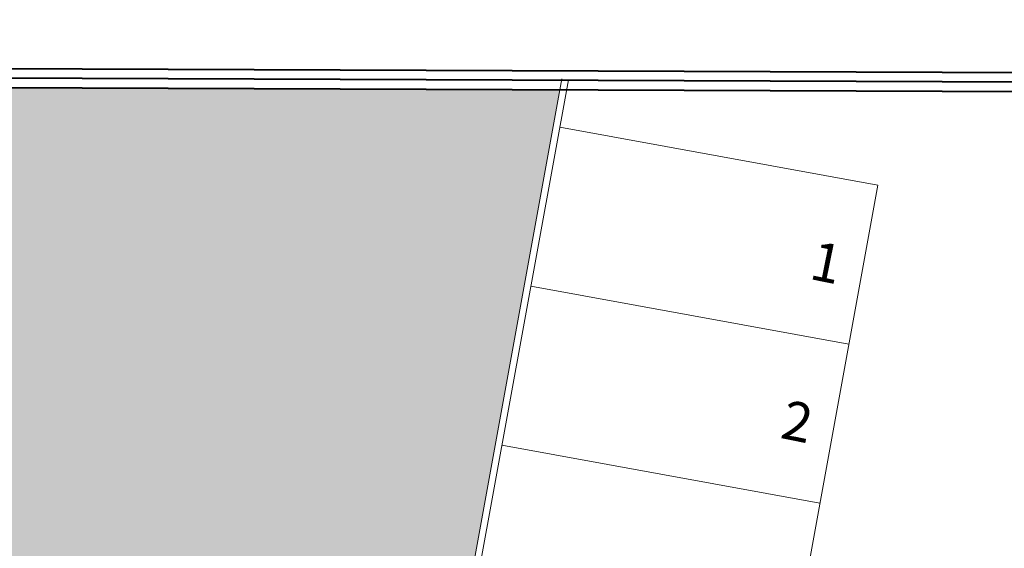
# Model space of a CAD drawing. Units: millimetres. Extents: x 2985 to 4387, y 1143 to 1640.
# Drawn here: x 3675 to 3690, y 1364 to 1372 of the extents above; entities that cross this region are included whole.
import ezdxf

# ---------------------------------------------------------------- set-up
doc = ezdxf.new("R2010")
doc.units = ezdxf.units.MM
doc.header["$LTSCALE"] = 5
for name, color, linetype, lineweight in [('ARQ_ALV_CON', 1, 'Continuous', 0), ('ARQ_CTA_GER', 9, 'Continuous', 13), ('ARQ_LAY_VAG', 2, 'Continuous', 0), ('ARQ_PIS_CAL', 9, 'Continuous', 15), ('ARQ_SIT_LTE', 3, 'Continuous', 20), ('ARQ_SIT_TER', 7, 'Continuous', 40)]:
    doc.layers.add(name, color=color, linetype=linetype, lineweight=lineweight)
doc.layers.add('Vegetação', color=83, linetype='Continuous')
doc.styles.add('ARIAL', font='arial.ttf')

# ---------------------------------------------------------------- blocks, each defined once
blk = doc.blocks.new('A$C28E03B6A')
at = {"layer": 'ARQ_SIT_TER', "color": 253}
blk.add_lwpolyline([(-136.732, -10.297), (-169.014, -10.156), (-168.905, 14.881), (-158.905, 14.837), (-158.807, 39.809, 2.818028), (-158.75, 51.927), (-158.525, 101.921), (-101.309, 101.698), (-64.12, 305.752)], format="xyb", dxfattribs=at)

msp = doc.modelspace()

# ---------------------------------------------------------------- hatches: boundary and pattern name
at = {"layer": 'Vegetação'}
h = msp.add_hatch(dxfattribs=at)
h.set_pattern_fill('AR-SAND', color=256, scale=0.04)
edge = h.paths.add_edge_path()
edge.add_line((3683.5492, 1370.8133), (3667.5446, 1370.8757))
edge.add_line((3667.5446, 1370.8757), (3667.3222, 1321.4404))
edge.add_arc((3674.6035, 1314.938), 9.7621, -138.77561, 138.23408, ccw=False)
edge.add_line((3667.261, 1308.5046), (3667.1647, 1283.7921))
edge.add_line((3667.1647, 1283.7921), (3657.1647, 1283.8355))
edge.add_line((3657.1647, 1283.8355), (3657.056, 1258.9486))
edge.add_line((3657.056, 1258.9486), (3686.1186, 1258.8646))
edge.add_line((3686.1186, 1258.8646), (3673.8211, 1261.1059))
edge.add_arc((3673.8032, 1261.0075), 0.1, 79.67109, 169.67109)
edge.add_line((3673.7048, 1261.0254), (3673.5972, 1260.4351))
edge.add_arc((3673.3021, 1260.4889), 0.3, 270, 349.67109, ccw=False)
edge.add_line((3673.3021, 1260.1889), (3663.7064, 1261.9378))
edge.add_line((3663.7064, 1261.9378), (3671.3616, 1303.941))
edge.add_line((3671.3616, 1303.941), (3686.1185, 1301.2515))
edge.add_line((3686.1185, 1301.2515), (3690.1168, 1323.1902))
edge.add_line((3690.1168, 1323.1902), (3675.3599, 1325.8796))
edge.add_line((3675.3599, 1325.8796), (3683.5492, 1370.8133))

# ---------------------------------------------------------------- linework, layer by layer
at = {"layer": 'ARQ_LAY_VAG', "color": 253}
for p, q in [((3683.5447, 1370.2309), (3688.4636, 1369.3344)), ((3688.4636, 1369.3344), (3680.3952, 1325.0636)), ((3683.0964, 1367.7714), (3688.0154, 1366.8749)), ((3682.6482, 1365.3119), (3687.5671, 1364.4154))]:
    msp.add_line(p, q, dxfattribs=at)
at = {"layer": 'ARQ_PIS_CAL', "color": 253}
for p, q in [((3683.5797, 1370.9807), (3675.3599, 1325.8796)), ((3683.6781, 1370.9628), (3675.4762, 1325.9601)), ((3693.6858, 1370.9238), (3683.6781, 1370.9628))]:
    msp.add_line(p, q, dxfattribs=at)
at = {"layer": 'ARQ_SIT_LTE', "color": 253}
msp.add_line((3635.9437, 1371.149), (3724.6107, 1370.8032), dxfattribs=at)
at = {"layer": 'ARQ_SIT_TER', "color": 253}
for points in [[(3689.1882, 1258.8082), (3656.9061, 1258.9492), (3657.0153, 1283.9866), (3667.0152, 1283.9428), (3667.1126, 1308.9147, 2.8180281), (3667.1703, 1321.0323), (3667.3953, 1371.0263), (3724.6107, 1370.8032), (3761.8, 1574.8572)], [(3657.0567, 1258.9486), (3657.1647, 1283.836), (3667.1647, 1283.7921), (3667.261, 1308.5046, 2.6397919), (3667.3222, 1321.4404), (3667.5446, 1370.8757), (3724.7358, 1370.6527), (3761.9475, 1574.8303)]]:
    msp.add_lwpolyline(points, format="xyb", dxfattribs=at)

# ---------------------------------------------------------------- block references
at = {"layer": 'ARQ_ALV_CON', "color": 2}
msp.add_blockref('A$C28E03B6A', (3825.9198, 1269.2453), dxfattribs=at)

# ---------------------------------------------------------------- texts
at = {"layer": 'ARQ_CTA_GER', "color": 253, "char_height": 0.6, "attachment_point": 1, "rotation": 348.50145, "style": 'ARIAL'}
for s, insert in [('1', (3687.5048, 1368.4774)), ('2', (3687.0565, 1366.0179))]:
    msp.add_mtext(s, dxfattribs=dict(at, insert=insert))

doc.saveas('drawing.dxf')
